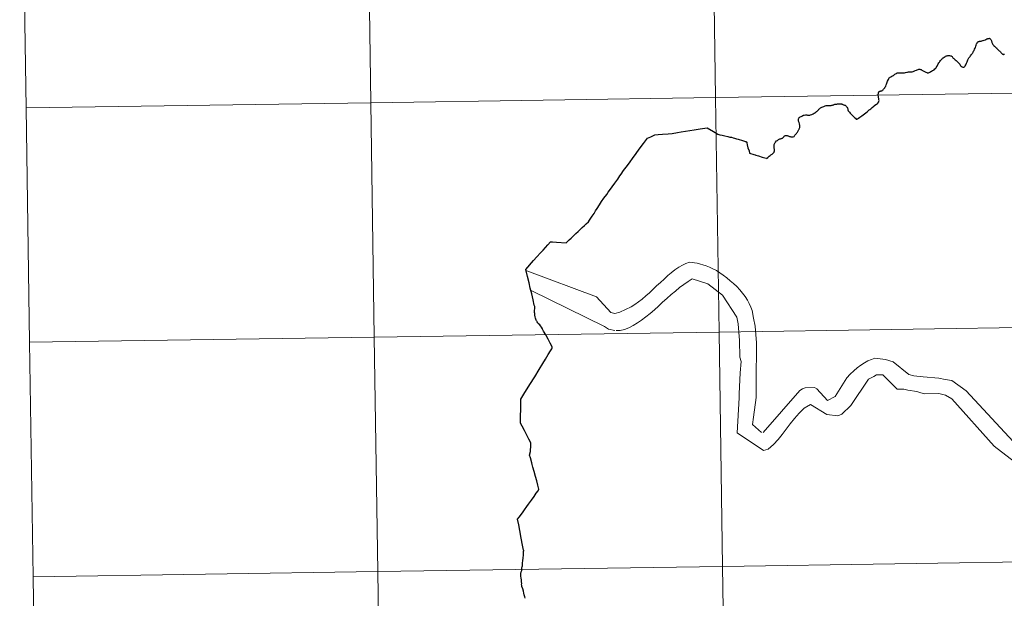
# Model space of a CAD drawing. Extents: x 599057 to 603556, y 782176 to 785213.
# Drawn here: x 599917 to 600034, y 782343 to 782411 of the extents above; entities that cross this region are included whole.
import ezdxf

# ---------------------------------------------------------------- set-up
doc = ezdxf.new("R2010")
doc.units = 0
doc.header["$MEASUREMENT"] = 0
doc.layers.add('Nivel 63', color=7, linetype='Continuous')

msp = doc.modelspace()

# ---------------------------------------------------------------- linework, layer by layer
at = {"layer": 'Nivel 63', "color": 7, "linetype": 'Continuous', "lineweight": 0}
msp.add_line((600033.079, 782360.721), (600028.069, 782366.362), dxfattribs=at)
at = {"layer": 'Nivel 63', "color": 7, "linetype": 'Continuous', "lineweight": 0, "flags": 128}
for points in [[(599918.002, 782400.939), (599958.984, 782401.551), (599958.568, 782429.412), (599917.586, 782428.8)], [(599917.586, 782428.8), (599918.002, 782400.939)], [(599918.418, 782373.078), (599959.399, 782373.69), (599958.984, 782401.551), (599918.002, 782400.939)], [(599918.002, 782400.939), (599918.418, 782373.078)], [(600004.802, 782366.519), (600004.778, 782368.247), (600004.839, 782373), (600004.689, 782375.002), (600004.491, 782375.958), (600004.325, 782376.849), (600004.165, 782377.249), (600003.977, 782377.678), (600003.755, 782378.077), (600003.471, 782378.505), (600003.187, 782378.902), (600002.845, 782379.299), (600002.499, 782379.696), (600002.093, 782380.06), (600001.718, 782380.395), (600001.313, 782380.731), (600000.876, 782381.062), (600000.472, 782381.336), (600000.068, 782381.608), (599999.633, 782381.818), (599999.227, 782382.028), (599998.857, 782382.178), (599997.772, 782382.504), (599996.874, 782382.615), (599996.447, 782382.456), (599996.018, 782382.264), (599995.589, 782382.011), (599995.13, 782381.697), (599994.701, 782381.352), (599994.274, 782381.008), (599993.848, 782380.599), (599993.422, 782380.195), (599992.964, 782379.786), (599992.536, 782379.38), (599992.112, 782378.973), (599991.686, 782378.597), (599991.227, 782378.22), (599990.799, 782377.875), (599990.371, 782377.561), (599989.941, 782377.307), (599988.593, 782376.642), (599987.979, 782376.511), (599987.515, 782376.628), (599985.793, 782378.489), (599977.514, 782381.564)], [(600000.784, 782378.687), (599999.039, 782380.021), (599997.18, 782380.613), (599996.721, 782380.298), (599996.202, 782379.952), (599995.684, 782379.577), (599995.192, 782379.167), (599994.676, 782378.761), (599994.187, 782378.29), (599993.667, 782377.85), (599993.18, 782377.383), (599992.693, 782376.944), (599992.173, 782376.504), (599991.687, 782376.096), (599991.167, 782375.721), (599990.678, 782375.375), (599990.156, 782375.058), (599989.666, 782374.806), (599989.145, 782374.614), (599988.623, 782374.483), (599988.159, 782374.478)], [(599988.005, 782374.475), (599987.23, 782374.652), (599986.764, 782374.953), (599978.055, 782379.243)], [(600002.766, 782366.493), (600002.761, 782366.957), (600002.882, 782369.457), (600003.017, 782370.817), (600002.856, 782371.307), (600002.83, 782373.313), (600002.651, 782375.284), (600002.487, 782376.054), (600000.784, 782378.687)], [(599918.834, 782345.218), (599959.815, 782345.829), (599959.399, 782373.69), (599918.418, 782373.078)], [(599918.418, 782373.078), (599918.834, 782345.218)], [(600035.855, 782360.756), (600029.753, 782367.312), (600028.04, 782368.554), (600027.266, 782368.667), (600026.494, 782368.811), (600024.639, 782368.972), (600023.557, 782369.079), (600022.939, 782369.258), (600021.068, 782370.774), (600020.17, 782371.043), (600018.903, 782371.21), (600018.504, 782371.048), (600018.072, 782370.86), (600017.676, 782370.64), (600017.246, 782370.355), (600016.788, 782370.041), (600016.391, 782369.697), (600015.965, 782369.288), (600015.57, 782368.854), (600014.179, 782366.643)], [(600010.495, 782365.238), (600011.25, 782365.709), (600013.203, 782364.5), (600014.517, 782364.334), (600014.978, 782364.525), (600016.045, 782365.587), (600018.165, 782368.701), (600018.776, 782369.018), (600019.083, 782369.207), (600019.853, 782369.218), (600021.573, 782367.512), (600022.345, 782367.523), (600022.81, 782367.404), (600023.891, 782367.234), (600024.355, 782367.085), (600024.851, 782366.971), (600026.517, 782366.991), (600027.292, 782366.815), (600028.069, 782366.362)], [(600014.179, 782366.643), (600013.27, 782366.176), (600012.007, 782367.569), (600011.729, 782367.691), (600010.617, 782367.676), (600010.311, 782367.55), (600010.004, 782367.359), (600005.628, 782362.365)], [(600005.655, 782360.237), (600002.542, 782362.325), (600002.766, 782366.493)], [(600005.442, 782362.362), (600004.349, 782363.306), (600004.492, 782364.202), (600004.802, 782366.519)], [(600010.495, 782365.238), (600009.886, 782364.645), (600009.369, 782364.019), (600008.853, 782363.395), (600008.366, 782362.772), (600007.884, 782362.117), (600007.396, 782361.525), (600006.849, 782360.931), (600006.24, 782360.368), (600005.655, 782360.237)], [(600062.485, 782343.294), (600060.92, 782343.346), (600060.462, 782343.215), (600056.602, 782343.292), (600055.243, 782343.458), (600054.472, 782343.572), (600053.819, 782343.716), (600052.458, 782344.098), (600051.185, 782344.667), (600049.942, 782345.393), (600048.727, 782346.273), (600047.572, 782347.244), (600046.448, 782348.339), (600045.354, 782349.497), (600044.256, 782350.718), (600043.13, 782351.938), (600042.033, 782353.155), (600040.907, 782354.377), (600039.749, 782355.532), (600038.531, 782356.628), (600037.286, 782357.599), (600036.009, 782358.476), (600033.079, 782360.721)], [(599977.323, 782342.656), (599977.282, 782342.818), (599977.231, 782343.053), (599977.184, 782343.272), (599977.132, 782343.506), (599977.042, 782343.8), (599976.944, 782344.059), (599976.918, 782344.19), (599976.915, 782344.258), (599976.928, 782344.419), (599976.905, 782344.616), (599976.898, 782344.732), (599976.892, 782344.814), (599976.883, 782344.9), (599976.87, 782344.992), (599976.856, 782345.104), (599976.83, 782345.265), (599976.818, 782345.383), (599976.817, 782345.481), (599976.82, 782345.535), (599976.827, 782345.591), (599976.832, 782345.675), (599976.846, 782345.754), (599976.863, 782345.824), (599976.883, 782345.868), (599976.922, 782345.949), (599976.941, 782346.003), (599976.939, 782346.111), (599976.946, 782346.203), (599976.948, 782346.335), (599976.957, 782346.403), (599976.995, 782346.514), (599977.032, 782346.85), (599977.066, 782347.151), (599977.083, 782347.429), (599977.116, 782347.824), (599977.145, 782348.146), (599977.152, 782348.214), (599977.154, 782348.338)], [(599919.25, 782317.357), (599960.231, 782317.968), (599959.815, 782345.829), (599918.834, 782345.218)], [(599918.834, 782345.218), (599919.25, 782317.357)]]:
    msp.add_lwpolyline(points, dxfattribs=at)
at = {"layer": 'Nivel 63', "color": 7, "linetype": 'Continuous', "lineweight": 30, "flags": 128}
for points in [[(600025.77, 782405.365), (600025.881, 782405.424), (600025.951, 782405.463), (600026.047, 782405.561), (600026.134, 782405.656), (600026.203, 782405.735), (600026.3, 782405.893), (600026.353, 782405.977), (600026.444, 782406.169), (600026.516, 782406.282), (600026.577, 782406.367), (600026.626, 782406.451), (600026.712, 782406.569), (600026.771, 782406.646), (600026.903, 782406.782), (600026.962, 782406.846), (600027.037, 782406.894), (600027.132, 782406.959), (600027.257, 782407.041), (600027.321, 782407.08), (600027.418, 782407.111), (600027.506, 782407.141), (600027.582, 782407.156), (600027.676, 782407.157), (600027.773, 782407.171), (600027.886, 782407.138), (600027.958, 782407.105), (600028.025, 782407.068), (600028.079, 782407.027), (600028.15, 782406.968), (600028.179, 782406.901), (600028.23, 782406.853), (600028.301, 782406.794), (600028.38, 782406.732), (600028.459, 782406.661), (600028.552, 782406.566), (600028.637, 782406.497), (600028.731, 782406.413), (600028.816, 782406.316), (600028.889, 782406.235), (600028.987, 782406.133), (600029.056, 782406.03), (600029.1, 782405.952), (600029.148, 782405.897), (600029.187, 782405.844), (600029.238, 782405.818), (600029.276, 782405.797), (600029.363, 782405.762), (600029.416, 782405.771), (600029.482, 782405.784), (600029.542, 782405.811), (600029.591, 782405.86), (600029.648, 782405.942), (600029.708, 782406.039), (600029.757, 782406.132), (600029.805, 782406.257), (600029.871, 782406.404), (600029.915, 782406.541), (600029.954, 782406.633), (600029.99, 782406.72), (600030.033, 782406.792), (600030.086, 782406.875), (600030.141, 782406.954), (600030.219, 782407.047), (600030.288, 782407.132), (600030.37, 782407.247), (600030.426, 782407.31), (600030.488, 782407.401), (600030.533, 782407.474), (600030.588, 782407.567), (600030.646, 782407.672), (600030.707, 782407.77), (600030.761, 782407.911), (600030.819, 782408.036), (600030.85, 782408.117), (600030.903, 782408.287), (600030.949, 782408.388), (600030.997, 782408.535), (600031.05, 782408.644), (600031.092, 782408.728), (600031.136, 782408.771), (600031.177, 782408.802), (600031.233, 782408.83), (600031.293, 782408.843), (600031.331, 782408.854), (600031.39, 782408.863), (600031.484, 782408.866), (600031.56, 782408.885), (600031.638, 782408.913), (600031.722, 782408.926), (600031.797, 782408.947), (600031.915, 782408.977), (600032.044, 782409.027), (600032.112, 782409.056), (600032.227, 782409.125), (600032.29, 782409.154), (600032.342, 782409.173), (600032.408, 782409.19), (600032.476, 782409.201), (600032.519, 782409.208), (600032.568, 782409.194)], [(600025.77, 782405.365), (600025.881, 782405.424), (600025.951, 782405.463), (600026.047, 782405.561), (600026.134, 782405.656), (600026.203, 782405.735), (600026.3, 782405.893), (600026.353, 782405.977), (600026.444, 782406.169), (600026.516, 782406.282), (600026.577, 782406.367), (600026.626, 782406.451), (600026.712, 782406.569), (600026.771, 782406.646), (600026.903, 782406.782), (600026.962, 782406.846), (600027.037, 782406.894), (600027.132, 782406.959), (600027.257, 782407.041), (600027.321, 782407.08), (600027.418, 782407.111), (600027.506, 782407.141), (600027.582, 782407.156), (600027.676, 782407.157), (600027.773, 782407.171), (600027.886, 782407.138), (600027.958, 782407.105), (600028.025, 782407.068), (600028.079, 782407.027), (600028.15, 782406.968), (600028.179, 782406.901), (600028.23, 782406.853), (600028.301, 782406.794), (600028.38, 782406.732), (600028.459, 782406.661), (600028.552, 782406.566), (600028.637, 782406.497), (600028.731, 782406.413), (600028.816, 782406.316), (600028.889, 782406.235), (600028.987, 782406.133), (600029.056, 782406.03), (600029.1, 782405.952), (600029.148, 782405.897), (600029.187, 782405.844), (600029.238, 782405.818), (600029.276, 782405.797), (600029.363, 782405.762), (600029.416, 782405.771), (600029.482, 782405.784), (600029.542, 782405.811), (600029.591, 782405.86), (600029.648, 782405.942), (600029.708, 782406.039), (600029.757, 782406.132), (600029.805, 782406.257), (600029.871, 782406.404), (600029.915, 782406.541), (600029.954, 782406.633), (600029.99, 782406.72), (600030.033, 782406.792), (600030.086, 782406.875), (600030.141, 782406.954), (600030.219, 782407.047), (600030.288, 782407.132), (600030.37, 782407.247), (600030.426, 782407.31), (600030.488, 782407.401), (600030.533, 782407.474), (600030.588, 782407.567), (600030.646, 782407.672), (600030.707, 782407.77), (600030.761, 782407.911), (600030.819, 782408.036), (600030.85, 782408.117), (600030.903, 782408.287), (600030.949, 782408.388), (600030.997, 782408.535), (600031.05, 782408.644), (600031.092, 782408.728), (600031.136, 782408.771), (600031.177, 782408.802), (600031.233, 782408.83), (600031.293, 782408.843), (600031.331, 782408.854), (600031.39, 782408.863), (600031.484, 782408.866), (600031.56, 782408.885), (600031.638, 782408.913), (600031.722, 782408.926), (600031.797, 782408.947), (600031.915, 782408.977), (600032.044, 782409.027), (600032.112, 782409.056), (600032.227, 782409.125), (600032.29, 782409.154), (600032.342, 782409.173), (600032.408, 782409.19), (600032.476, 782409.201), (600032.519, 782409.208), (600032.568, 782409.194)], [(600032.568, 782409.194), (600032.616, 782409.151), (600032.665, 782409.102), (600032.698, 782409.062), (600032.733, 782408.987), (600032.762, 782408.909), (600032.779, 782408.856), (600032.806, 782408.796), (600032.829, 782408.722), (600032.868, 782408.627), (600032.902, 782408.533), (600032.938, 782408.482)], [(600032.568, 782409.194), (600032.616, 782409.151), (600032.665, 782409.102), (600032.698, 782409.062), (600032.733, 782408.987), (600032.762, 782408.909), (600032.779, 782408.856), (600032.806, 782408.796), (600032.829, 782408.722), (600032.868, 782408.627), (600032.902, 782408.533), (600032.938, 782408.482)], [(600032.938, 782408.482), (600032.981, 782408.415), (600033.002, 782408.381), (600033.018, 782408.359), (600033.037, 782408.335), (600033.061, 782408.302), (600033.095, 782408.272), (600033.16, 782408.219), (600033.205, 782408.186), (600033.237, 782408.156), (600033.32, 782408.082), (600033.357, 782408.058), (600033.369, 782408.042), (600033.397, 782408.009), (600033.511, 782407.882), (600033.556, 782407.835), (600033.595, 782407.796), (600033.682, 782407.717), (600033.757, 782407.658), (600033.787, 782407.628), (600033.822, 782407.589), (600033.873, 782407.538), (600033.921, 782407.488), (600033.954, 782407.453), (600033.996, 782407.408), (600034.027, 782407.378), (600034.063, 782407.349), (600034.096, 782407.327), (600034.124, 782407.307), (600034.152, 782407.302), (600034.184, 782407.292), (600034.236, 782407.299), (600034.276, 782407.306), (600034.316, 782407.316)], [(600032.938, 782408.482), (600032.981, 782408.415), (600033.002, 782408.381), (600033.018, 782408.359), (600033.037, 782408.335), (600033.061, 782408.302), (600033.095, 782408.272), (600033.16, 782408.219), (600033.205, 782408.186), (600033.237, 782408.156), (600033.32, 782408.082), (600033.357, 782408.058), (600033.369, 782408.042), (600033.397, 782408.009), (600033.511, 782407.882), (600033.556, 782407.835), (600033.595, 782407.796), (600033.682, 782407.717), (600033.757, 782407.658), (600033.787, 782407.628), (600033.822, 782407.589), (600033.873, 782407.538), (600033.921, 782407.488), (600033.954, 782407.453), (600033.996, 782407.408), (600034.027, 782407.378), (600034.063, 782407.349), (600034.096, 782407.327), (600034.124, 782407.307), (600034.152, 782407.302), (600034.184, 782407.292), (600034.236, 782407.299), (600034.276, 782407.306), (600034.316, 782407.316)], [(600019.2, 782401.452), (600019.271, 782401.511), (600019.367, 782401.641), (600019.39, 782401.719), (600019.4, 782401.825), (600019.387, 782401.885), (600019.376, 782401.985), (600019.36, 782402.072), (600019.343, 782402.148), (600019.33, 782402.21), (600019.323, 782402.294), (600019.306, 782402.386), (600019.303, 782402.466), (600019.311, 782402.552), (600019.326, 782402.63), (600019.341, 782402.7), (600019.352, 782402.768), (600019.37, 782402.805), (600019.383, 782402.843), (600019.405, 782402.865), (600019.452, 782402.902), (600019.498, 782402.925), (600019.574, 782402.938), (600019.629, 782402.947), (600019.675, 782402.953), (600019.729, 782402.974), (600019.767, 782402.989), (600019.794, 782403.015), (600019.832, 782403.048), (600019.881, 782403.088), (600019.934, 782403.155), (600020.007, 782403.232), (600020.046, 782403.289), (600020.084, 782403.335), (600020.132, 782403.428), (600020.195, 782403.533), (600020.239, 782403.66), (600020.287, 782403.769), (600020.332, 782403.869), (600020.372, 782403.992), (600020.418, 782404.094), (600020.511, 782404.312), (600020.585, 782404.443), (600020.624, 782404.496), (600020.695, 782404.567), (600020.739, 782404.597), (600020.818, 782404.639), (600020.915, 782404.702), (600020.989, 782404.733), (600021.108, 782404.803), (600021.28, 782404.927), (600021.375, 782404.983), (600021.461, 782405.034), (600021.558, 782405.094), (600021.609, 782405.104), (600021.665, 782405.111), (600021.746, 782405.1), (600021.81, 782405.099), (600021.907, 782405.107), (600021.989, 782405.112), (600022.045, 782405.119), (600022.177, 782405.109), (600022.258, 782405.098), (600022.352, 782405.105), (600022.439, 782405.117), (600022.561, 782405.143), (600022.707, 782405.173), (600022.778, 782405.198), (600022.92, 782405.22), (600023.038, 782405.232), (600023.154, 782405.233), (600023.27, 782405.227), (600023.34, 782405.238), (600023.439, 782405.266), (600023.523, 782405.287), (600023.644, 782405.343), (600023.712, 782405.374), (600023.861, 782405.428), (600023.954, 782405.477), (600024.062, 782405.513), (600024.137, 782405.526), (600024.249, 782405.532), (600024.324, 782405.513), (600024.404, 782405.492), (600024.505, 782405.428), (600024.57, 782405.385), (600024.66, 782405.332), (600024.733, 782405.287), (600024.8, 782405.258), (600024.882, 782405.211), (600024.965, 782405.174), (600025.072, 782405.128), (600025.134, 782405.103), (600025.178, 782405.1), (600025.226, 782405.1), (600025.294, 782405.117), (600025.361, 782405.146), (600025.445, 782405.18), (600025.57, 782405.246), (600025.641, 782405.283), (600025.77, 782405.365)], [(600019.2, 782401.452), (600019.271, 782401.511), (600019.367, 782401.641), (600019.39, 782401.719), (600019.4, 782401.825), (600019.387, 782401.885), (600019.376, 782401.985), (600019.36, 782402.072), (600019.343, 782402.148), (600019.33, 782402.21), (600019.323, 782402.294), (600019.306, 782402.386), (600019.303, 782402.466), (600019.311, 782402.552), (600019.326, 782402.63), (600019.341, 782402.7), (600019.352, 782402.768), (600019.37, 782402.805), (600019.383, 782402.843), (600019.405, 782402.865), (600019.452, 782402.902), (600019.498, 782402.925), (600019.574, 782402.938), (600019.629, 782402.947), (600019.675, 782402.953), (600019.729, 782402.974), (600019.767, 782402.989), (600019.794, 782403.015), (600019.832, 782403.048), (600019.881, 782403.088), (600019.934, 782403.155), (600020.007, 782403.232), (600020.046, 782403.289), (600020.084, 782403.335), (600020.132, 782403.428), (600020.195, 782403.533), (600020.239, 782403.66), (600020.287, 782403.769), (600020.332, 782403.869), (600020.372, 782403.992), (600020.418, 782404.094), (600020.511, 782404.312), (600020.585, 782404.443), (600020.624, 782404.496), (600020.695, 782404.567), (600020.739, 782404.597), (600020.818, 782404.639), (600020.915, 782404.702), (600020.989, 782404.733), (600021.108, 782404.803), (600021.28, 782404.927), (600021.375, 782404.983), (600021.461, 782405.034), (600021.558, 782405.094), (600021.609, 782405.104), (600021.665, 782405.111), (600021.746, 782405.1), (600021.81, 782405.099), (600021.907, 782405.107), (600021.989, 782405.112), (600022.045, 782405.119), (600022.177, 782405.109), (600022.258, 782405.098), (600022.352, 782405.105), (600022.439, 782405.117), (600022.561, 782405.143), (600022.707, 782405.173), (600022.778, 782405.198), (600022.92, 782405.22), (600023.038, 782405.232), (600023.154, 782405.233), (600023.27, 782405.227), (600023.34, 782405.238), (600023.439, 782405.266), (600023.523, 782405.287), (600023.644, 782405.343), (600023.712, 782405.374), (600023.861, 782405.428), (600023.954, 782405.477), (600024.062, 782405.513), (600024.137, 782405.526), (600024.249, 782405.532), (600024.324, 782405.513), (600024.404, 782405.492), (600024.505, 782405.428), (600024.57, 782405.385), (600024.66, 782405.332), (600024.733, 782405.287), (600024.8, 782405.258), (600024.882, 782405.211), (600024.965, 782405.174), (600025.072, 782405.128), (600025.134, 782405.103), (600025.178, 782405.1), (600025.226, 782405.1), (600025.294, 782405.117), (600025.361, 782405.146), (600025.445, 782405.18), (600025.57, 782405.246), (600025.641, 782405.283), (600025.77, 782405.365)], [(600010.971, 782400.071), (600011.05, 782400.062), (600011.109, 782400.069), (600011.191, 782400.088), (600011.271, 782400.106), (600011.396, 782400.149), (600011.49, 782400.189), (600011.553, 782400.226), (600011.68, 782400.296), (600011.787, 782400.363), (600011.88, 782400.433), (600011.983, 782400.498), (600012.052, 782400.567), (600012.157, 782400.673), (600012.21, 782400.718), (600012.263, 782400.782), (600012.316, 782400.835), (600012.374, 782400.88), (600012.453, 782400.941), (600012.53, 782400.98), (600012.605, 782401.018), (600012.705, 782401.061), (600012.842, 782401.107), (600012.918, 782401.148), (600012.999, 782401.181), (600013.097, 782401.201), (600013.175, 782401.21), (600013.241, 782401.221), (600013.312, 782401.222), (600013.385, 782401.213), (600013.453, 782401.214), (600013.517, 782401.219), (600013.585, 782401.22), (600013.643, 782401.223), (600013.708, 782401.236), (600013.786, 782401.247), (600013.85, 782401.27), (600013.931, 782401.297), (600014.009, 782401.315), (600014.067, 782401.337), (600014.146, 782401.363), (600014.228, 782401.38), (600014.304, 782401.389), (600014.366, 782401.398), (600014.448, 782401.403), (600014.524, 782401.416), (600014.58, 782401.423), (600014.646, 782401.432), (600014.712, 782401.433), (600014.774, 782401.432), (600014.824, 782401.427), (600014.884, 782401.416), (600014.944, 782401.406), (600014.994, 782401.385), (600015.045, 782401.362), (600015.107, 782401.333), (600015.167, 782401.308), (600015.23, 782401.285), (600015.292, 782401.276), (600015.346, 782401.27), (600015.388, 782401.247), (600015.453, 782401.198), (600015.494, 782401.143), (600015.535, 782401.075), (600015.604, 782401.016), (600015.639, 782400.961), (600015.67, 782400.901), (600015.693, 782400.832), (600015.698, 782400.766), (600015.696, 782400.71), (600015.699, 782400.674), (600015.712, 782400.634), (600015.74, 782400.572), (600015.775, 782400.543), (600015.875, 782400.414), (600015.977, 782400.292), (600016.086, 782400.197), (600016.222, 782400.057), (600016.383, 782399.898), (600016.478, 782399.799), (600016.584, 782399.701), (600016.687, 782399.616), (600016.747, 782399.579), (600016.86, 782399.649), (600016.952, 782399.708), (600017.114, 782399.819), (600017.225, 782399.9), (600017.343, 782399.986), (600017.51, 782400.111), (600017.654, 782400.227), (600017.822, 782400.351), (600017.984, 782400.482), (600018.217, 782400.689), (600018.31, 782400.761), (600018.407, 782400.838), (600018.587, 782400.983), (600018.766, 782401.136), (600018.845, 782401.211), (600019.006, 782401.327), (600019.085, 782401.374), (600019.2, 782401.452)], [(600010.971, 782400.071), (600011.05, 782400.062), (600011.109, 782400.069), (600011.191, 782400.088), (600011.271, 782400.106), (600011.396, 782400.149), (600011.49, 782400.189), (600011.553, 782400.226), (600011.68, 782400.296), (600011.787, 782400.363), (600011.88, 782400.433), (600011.983, 782400.498), (600012.052, 782400.567), (600012.157, 782400.673), (600012.21, 782400.718), (600012.263, 782400.782), (600012.316, 782400.835), (600012.374, 782400.88), (600012.453, 782400.941), (600012.53, 782400.98), (600012.605, 782401.018), (600012.705, 782401.061), (600012.842, 782401.107), (600012.918, 782401.148), (600012.999, 782401.181), (600013.097, 782401.201), (600013.175, 782401.21), (600013.241, 782401.221), (600013.312, 782401.222), (600013.385, 782401.213), (600013.453, 782401.214), (600013.517, 782401.219), (600013.585, 782401.22), (600013.643, 782401.223), (600013.708, 782401.236), (600013.786, 782401.247), (600013.85, 782401.27), (600013.931, 782401.297), (600014.009, 782401.315), (600014.067, 782401.337), (600014.146, 782401.363), (600014.228, 782401.38), (600014.304, 782401.389), (600014.366, 782401.398), (600014.448, 782401.403), (600014.524, 782401.416), (600014.58, 782401.423), (600014.646, 782401.432), (600014.712, 782401.433), (600014.774, 782401.432), (600014.824, 782401.427), (600014.884, 782401.416), (600014.944, 782401.406), (600014.994, 782401.385), (600015.045, 782401.362), (600015.107, 782401.333), (600015.167, 782401.308), (600015.23, 782401.285), (600015.292, 782401.276), (600015.346, 782401.27), (600015.388, 782401.247), (600015.453, 782401.198), (600015.494, 782401.143), (600015.535, 782401.075), (600015.604, 782401.016), (600015.639, 782400.961), (600015.67, 782400.901), (600015.693, 782400.832), (600015.698, 782400.766), (600015.696, 782400.71), (600015.699, 782400.674), (600015.712, 782400.634), (600015.74, 782400.572), (600015.775, 782400.543), (600015.875, 782400.414), (600015.977, 782400.292), (600016.086, 782400.197), (600016.222, 782400.057), (600016.383, 782399.898), (600016.478, 782399.799), (600016.584, 782399.701), (600016.687, 782399.616), (600016.747, 782399.579), (600016.86, 782399.649), (600016.952, 782399.708), (600017.114, 782399.819), (600017.225, 782399.9), (600017.343, 782399.986), (600017.51, 782400.111), (600017.654, 782400.227), (600017.822, 782400.351), (600017.984, 782400.482), (600018.217, 782400.689), (600018.31, 782400.761), (600018.407, 782400.838), (600018.587, 782400.983), (600018.766, 782401.136), (600018.845, 782401.211), (600019.006, 782401.327), (600019.085, 782401.374), (600019.2, 782401.452)], [(600005.495, 782395.077), (600005.805, 782394.993), (600006.007, 782394.944), (600006.04, 782394.935), (600006.164, 782395.049), (600006.251, 782395.122), (600006.358, 782395.206), (600006.464, 782395.285), (600006.556, 782395.343), (600006.71, 782395.435), (600006.789, 782395.51), (600006.824, 782395.555), (600006.856, 782395.609), (600006.887, 782395.652), (600006.922, 782395.694), (600006.94, 782395.736), (600006.963, 782395.795), (600006.974, 782395.851), (600006.965, 782395.931), (600006.96, 782396.015), (600006.944, 782396.126), (600006.938, 782396.222), (600006.931, 782396.33), (600006.935, 782396.448), (600006.938, 782396.512), (600006.951, 782396.593), (600006.97, 782396.663), (600007.013, 782396.75), (600007.046, 782396.806), (600007.095, 782396.867), (600007.225, 782397.005), (600007.334, 782397.078), (600007.464, 782397.178), (600007.545, 782397.234), (600007.599, 782397.254), (600007.675, 782397.274), (600007.753, 782397.289), (600007.802, 782397.305), (600007.874, 782397.328), (600007.922, 782397.349), (600007.995, 782397.4), (600008.046, 782397.453), (600008.087, 782397.5), (600008.136, 782397.568), (600008.196, 782397.613), (600008.249, 782397.648), (600008.285, 782397.667), (600008.353, 782397.668), (600008.407, 782397.664), (600008.473, 782397.649), (600008.546, 782397.631), (600008.606, 782397.603), (600008.68, 782397.581), (600008.769, 782397.552), (600008.849, 782397.517), (600008.934, 782397.5), (600009.01, 782397.485), (600009.112, 782397.489), (600009.202, 782397.506), (600009.297, 782397.552), (600009.348, 782397.609), (600009.409, 782397.689), (600009.486, 782397.775), (600009.57, 782397.9), (600009.64, 782397.983), (600009.697, 782398.062), (600009.75, 782398.141), (600009.795, 782398.203), (600009.842, 782398.274), (600009.877, 782398.353), (600009.892, 782398.395), (600009.923, 782398.461), (600009.964, 782398.544), (600009.989, 782398.6), (600009.998, 782398.662), (600010.004, 782398.696), (600010.002, 782398.714), (600009.995, 782398.768), (600009.98, 782398.842), (600009.929, 782399.033), (600009.893, 782399.183), (600009.865, 782399.282), (600009.846, 782399.37), (600009.827, 782399.446), (600009.816, 782399.512), (600009.813, 782399.578), (600009.82, 782399.636), (600009.847, 782399.706), (600009.886, 782399.767), (600009.921, 782399.805), (600009.969, 782399.836), (600010.04, 782399.873), (600010.138, 782399.915), (600010.235, 782399.952), (600010.35, 782400.02), (600010.438, 782400.055), (600010.519, 782400.076), (600010.667, 782400.1), (600010.799, 782400.094), (600010.877, 782400.082), (600010.971, 782400.071)], [(600005.495, 782395.077), (600005.805, 782394.993), (600006.007, 782394.944), (600006.04, 782394.935), (600006.164, 782395.049), (600006.251, 782395.122), (600006.358, 782395.206), (600006.464, 782395.285), (600006.556, 782395.343), (600006.71, 782395.435), (600006.789, 782395.51), (600006.824, 782395.555), (600006.856, 782395.609), (600006.887, 782395.652), (600006.922, 782395.694), (600006.94, 782395.736), (600006.963, 782395.795), (600006.974, 782395.851), (600006.965, 782395.931), (600006.96, 782396.015), (600006.944, 782396.126), (600006.938, 782396.222), (600006.931, 782396.33), (600006.935, 782396.448), (600006.938, 782396.512), (600006.951, 782396.593), (600006.97, 782396.663), (600007.013, 782396.75), (600007.046, 782396.806), (600007.095, 782396.867), (600007.225, 782397.005), (600007.334, 782397.078), (600007.464, 782397.178), (600007.545, 782397.234), (600007.599, 782397.254), (600007.675, 782397.274), (600007.753, 782397.289), (600007.802, 782397.305), (600007.874, 782397.328), (600007.922, 782397.349), (600007.995, 782397.4), (600008.046, 782397.453), (600008.087, 782397.5), (600008.136, 782397.568), (600008.196, 782397.613), (600008.249, 782397.648), (600008.285, 782397.667), (600008.353, 782397.668), (600008.407, 782397.664), (600008.473, 782397.649), (600008.546, 782397.631), (600008.606, 782397.603), (600008.68, 782397.581), (600008.769, 782397.552), (600008.849, 782397.517), (600008.934, 782397.5), (600009.01, 782397.485), (600009.112, 782397.489), (600009.202, 782397.506), (600009.297, 782397.552), (600009.348, 782397.609), (600009.409, 782397.689), (600009.486, 782397.775), (600009.57, 782397.9), (600009.64, 782397.983), (600009.697, 782398.062), (600009.75, 782398.141), (600009.795, 782398.203), (600009.842, 782398.274), (600009.877, 782398.353), (600009.892, 782398.395), (600009.923, 782398.461), (600009.964, 782398.544), (600009.989, 782398.6), (600009.998, 782398.662), (600010.004, 782398.696), (600010.002, 782398.714), (600009.995, 782398.768), (600009.98, 782398.842), (600009.929, 782399.033), (600009.893, 782399.183), (600009.865, 782399.282), (600009.846, 782399.37), (600009.827, 782399.446), (600009.816, 782399.512), (600009.813, 782399.578), (600009.82, 782399.636), (600009.847, 782399.706), (600009.886, 782399.767), (600009.921, 782399.805), (600009.969, 782399.836), (600010.04, 782399.873), (600010.138, 782399.915), (600010.235, 782399.952), (600010.35, 782400.02), (600010.438, 782400.055), (600010.519, 782400.076), (600010.667, 782400.1), (600010.799, 782400.094), (600010.877, 782400.082), (600010.971, 782400.071)], [(599978.492, 782377.31), (599978.477, 782377.347), (599978.417, 782377.489), (599978.273, 782378.136), (599978.111, 782378.826), (599977.945, 782379.514), (599977.793, 782380.148), (599977.602, 782380.917), (599977.419, 782381.748), (599978.337, 782382.808), (599978.717, 782383.222), (599979.138, 782383.698), (599979.459, 782384.041), (599980.008, 782384.645), (599980.339, 782385.014), (599980.563, 782385.023), (599981.073, 782384.997), (599982.219, 782384.904), (599982.447, 782385.124), (599982.564, 782385.245), (599982.814, 782385.461), (599983.088, 782385.731), (599983.362, 782385.995), (599983.627, 782386.253), (599983.997, 782386.607), (599984.127, 782386.737), (599984.374, 782386.973), (599984.567, 782387.155), (599984.849, 782387.416), (599984.997, 782387.584), (599985.294, 782388.052), (599985.517, 782388.404), (599985.707, 782388.689), (599985.882, 782388.977), (599986.174, 782389.428), (599986.416, 782389.825), (599986.7, 782390.218), (599987.021, 782390.652), (599987.215, 782390.923), (599987.468, 782391.267), (599987.674, 782391.558), (599987.99, 782391.985), (599988.336, 782392.466), (599988.583, 782392.846), (599988.734, 782393.046), (599989.041, 782393.483), (599989.337, 782393.877), (599989.502, 782394.108), (599989.812, 782394.529), (599990.106, 782394.937), (599990.529, 782395.525), (599990.896, 782396.025), (599991.386, 782396.696), (599991.764, 782397.184), (599991.89, 782397.338), (599992.282, 782397.506), (599992.734, 782397.721), (599993.134, 782397.761), (599993.645, 782397.796), (599994.339, 782397.86), (599994.81, 782397.9), (599995.439, 782397.997), (599995.892, 782398.076), (599996.408, 782398.155), (599996.901, 782398.247), (599997.412, 782398.322), (599998.13, 782398.437), (599998.967, 782398.552), (599999.719, 782398.125), (600000.22, 782397.798), (600000.485, 782397.754), (600000.75, 782397.69), (600001.077, 782397.615), (600001.406, 782397.534), (600001.681, 782397.474), (600001.779, 782397.458), (600001.783, 782397.456), (600001.846, 782397.439), (600002.043, 782397.385), (600002.221, 782397.332), (600002.454, 782397.274), (600002.669, 782397.205), (600003.178, 782397.044), (600003.423, 782396.974), (600003.497, 782396.959), (600003.547, 782396.946), (600003.59, 782396.928), (600003.616, 782396.917), (600003.644, 782396.901), (600003.665, 782396.848), (600003.68, 782396.774), (600003.743, 782396.535), (600003.822, 782396.2), (600003.946, 782395.824), (600004.02, 782395.569), (600004.533, 782395.39), (600004.673, 782395.35), (600004.76, 782395.328), (600004.766, 782395.326), (600005.071, 782395.228), (600005.495, 782395.077)], [(599978.492, 782377.31), (599978.477, 782377.347), (599978.417, 782377.489), (599978.273, 782378.136), (599978.111, 782378.826), (599977.945, 782379.514), (599977.793, 782380.148), (599977.602, 782380.917), (599977.419, 782381.748), (599978.337, 782382.808), (599978.717, 782383.222), (599979.138, 782383.698), (599979.459, 782384.041), (599980.008, 782384.645), (599980.339, 782385.014), (599980.563, 782385.023), (599981.073, 782384.997), (599982.219, 782384.904), (599982.447, 782385.124), (599982.564, 782385.245), (599982.814, 782385.461), (599983.088, 782385.731), (599983.362, 782385.995), (599983.627, 782386.253), (599983.997, 782386.607), (599984.127, 782386.737), (599984.374, 782386.973), (599984.567, 782387.155), (599984.849, 782387.416), (599984.997, 782387.584), (599985.294, 782388.052), (599985.517, 782388.404), (599985.707, 782388.689), (599985.882, 782388.977), (599986.174, 782389.428), (599986.416, 782389.825), (599986.7, 782390.218), (599987.021, 782390.652), (599987.215, 782390.923), (599987.468, 782391.267), (599987.674, 782391.558), (599987.99, 782391.985), (599988.336, 782392.466), (599988.583, 782392.846), (599988.734, 782393.046), (599989.041, 782393.483), (599989.337, 782393.877), (599989.502, 782394.108), (599989.812, 782394.529), (599990.106, 782394.937), (599990.529, 782395.525), (599990.896, 782396.025), (599991.386, 782396.696), (599991.764, 782397.184), (599991.89, 782397.338), (599992.282, 782397.506), (599992.734, 782397.721), (599993.134, 782397.761), (599993.645, 782397.796), (599994.339, 782397.86), (599994.81, 782397.9), (599995.439, 782397.997), (599995.892, 782398.076), (599996.408, 782398.155), (599996.901, 782398.247), (599997.412, 782398.322), (599998.13, 782398.437), (599998.967, 782398.552), (599999.719, 782398.125), (600000.22, 782397.798), (600000.485, 782397.754), (600000.75, 782397.69), (600001.077, 782397.615), (600001.406, 782397.534), (600001.681, 782397.474), (600001.779, 782397.458), (600001.783, 782397.456), (600001.846, 782397.439), (600002.043, 782397.385), (600002.221, 782397.332), (600002.454, 782397.274), (600002.669, 782397.205), (600003.178, 782397.044), (600003.423, 782396.974), (600003.497, 782396.959), (600003.547, 782396.946), (600003.59, 782396.928), (600003.616, 782396.917), (600003.644, 782396.901), (600003.665, 782396.848), (600003.68, 782396.774), (600003.743, 782396.535), (600003.822, 782396.2), (600003.946, 782395.824), (600004.02, 782395.569), (600004.533, 782395.39), (600004.673, 782395.35), (600004.76, 782395.328), (600004.766, 782395.326), (600005.071, 782395.228), (600005.495, 782395.077)], [(599977.154, 782348.338), (599977.131, 782348.378), (599977.027, 782348.955), (599976.858, 782349.82), (599976.684, 782350.714), (599976.562, 782351.376), (599976.432, 782352.058), (599976.623, 782352.293), (599977.011, 782352.831), (599977.254, 782353.166), (599977.53, 782353.557), (599977.738, 782353.84), (599978.081, 782354.323), (599978.384, 782354.76), (599978.658, 782355.148), (599978.864, 782355.447), (599978.967, 782355.624), (599978.832, 782356.116), (599978.701, 782356.606), (599978.553, 782357.136), (599978.396, 782357.732), (599978.254, 782358.236), (599978.173, 782358.575), (599978.116, 782358.756), (599977.95, 782359.34), (599977.865, 782359.654), (599977.956, 782360.12), (599978.005, 782360.861), (599978.007, 782361.121), (599977.782, 782361.575), (599977.502, 782362.109), (599977.247, 782362.609), (599976.983, 782363.106), (599976.794, 782363.467), (599976.796, 782364.285), (599976.805, 782365.139), (599976.806, 782365.879), (599976.825, 782366.324), (599977.187, 782366.911), (599977.896, 782368.048), (599978.47, 782368.99), (599978.995, 782369.86), (599979.428, 782370.557), (599979.739, 782371.076), (599980.079, 782371.629), (599980.342, 782372.047), (599980.497, 782372.301), (599980.532, 782372.366), (599980.542, 782372.496), (599980.506, 782372.635), (599980.318, 782372.98), (599980.051, 782373.447), (599979.784, 782373.949), (599979.517, 782374.421), (599979.433, 782374.549), (599979.41, 782374.623), (599979.383, 782374.679), (599979.286, 782374.863), (599979.168, 782375.025), (599979.058, 782375.142), (599978.924, 782375.266), (599978.888, 782375.307), (599978.822, 782375.404), (599978.756, 782375.509), (599978.703, 782375.595), (599978.678, 782375.646), (599978.656, 782375.692), (599978.602, 782375.821), (599978.574, 782375.963), (599978.531, 782376.124), (599978.497, 782376.29), (599978.462, 782376.489), (599978.444, 782376.623), (599978.441, 782376.701), (599978.446, 782376.749), (599978.441, 782376.793), (599978.442, 782376.853), (599978.443, 782376.917), (599978.468, 782377.043), (599978.48, 782377.153), (599978.491, 782377.242), (599978.492, 782377.31)], [(599977.154, 782348.338), (599977.131, 782348.378), (599977.027, 782348.955), (599976.858, 782349.82), (599976.684, 782350.714), (599976.562, 782351.376), (599976.432, 782352.058), (599976.623, 782352.293), (599977.011, 782352.831), (599977.254, 782353.166), (599977.53, 782353.557), (599977.738, 782353.84), (599978.081, 782354.323), (599978.384, 782354.76), (599978.658, 782355.148), (599978.864, 782355.447), (599978.967, 782355.624), (599978.832, 782356.116), (599978.701, 782356.606), (599978.553, 782357.136), (599978.396, 782357.732), (599978.254, 782358.236), (599978.173, 782358.575), (599978.116, 782358.756), (599977.95, 782359.34), (599977.865, 782359.654), (599977.956, 782360.12), (599978.005, 782360.861), (599978.007, 782361.121), (599977.782, 782361.575), (599977.502, 782362.109), (599977.247, 782362.609), (599976.983, 782363.106), (599976.794, 782363.467), (599976.796, 782364.285), (599976.805, 782365.139), (599976.806, 782365.879), (599976.825, 782366.324), (599977.187, 782366.911), (599977.896, 782368.048), (599978.47, 782368.99), (599978.995, 782369.86), (599979.428, 782370.557), (599979.739, 782371.076), (599980.079, 782371.629), (599980.342, 782372.047), (599980.497, 782372.301), (599980.532, 782372.366), (599980.542, 782372.496), (599980.506, 782372.635), (599980.318, 782372.98), (599980.051, 782373.447), (599979.784, 782373.949), (599979.517, 782374.421), (599979.433, 782374.549), (599979.41, 782374.623), (599979.383, 782374.679), (599979.286, 782374.863), (599979.168, 782375.025), (599979.058, 782375.142), (599978.924, 782375.266), (599978.888, 782375.307), (599978.822, 782375.404), (599978.756, 782375.509), (599978.703, 782375.595), (599978.678, 782375.646), (599978.656, 782375.692), (599978.602, 782375.821), (599978.574, 782375.963), (599978.531, 782376.124), (599978.497, 782376.29), (599978.462, 782376.489), (599978.444, 782376.623), (599978.441, 782376.701), (599978.446, 782376.749), (599978.441, 782376.793), (599978.442, 782376.853), (599978.443, 782376.917), (599978.468, 782377.043), (599978.48, 782377.153), (599978.491, 782377.242), (599978.492, 782377.31)], [(599977.323, 782342.656), (599977.282, 782342.818), (599977.231, 782343.053), (599977.184, 782343.272), (599977.132, 782343.506), (599977.042, 782343.8), (599976.944, 782344.059), (599976.918, 782344.19), (599976.915, 782344.258), (599976.928, 782344.419), (599976.905, 782344.616), (599976.898, 782344.732), (599976.892, 782344.814), (599976.883, 782344.9), (599976.87, 782344.992), (599976.856, 782345.104), (599976.83, 782345.265), (599976.818, 782345.383), (599976.817, 782345.481), (599976.82, 782345.535), (599976.827, 782345.591), (599976.832, 782345.675), (599976.846, 782345.754), (599976.863, 782345.824), (599976.883, 782345.868), (599976.922, 782345.949), (599976.941, 782346.003), (599976.939, 782346.111), (599976.946, 782346.203), (599976.948, 782346.335), (599976.957, 782346.403), (599976.995, 782346.514), (599977.032, 782346.85), (599977.066, 782347.151), (599977.083, 782347.429), (599977.116, 782347.824), (599977.145, 782348.146), (599977.152, 782348.214), (599977.154, 782348.338)]]:
    msp.add_lwpolyline(points, dxfattribs=at)
at = {"layer": 'Nivel 63', "color": 7, "linetype": 'Continuous', "lineweight": 0}
for points in [[(599101.223, 782176.396), (603555.723, 782242.898), (603511.387, 785212.577), (599056.888, 785146.075)], [(600040.53, 782430.636), (599999.549, 782430.024), (599999.965, 782402.163), (600040.946, 782402.775)], [(599958.568, 782429.412), (599917.586, 782428.8), (599918.002, 782400.939), (599958.984, 782401.551)], [(599999.549, 782430.024), (599958.568, 782429.412), (599958.984, 782401.551), (599999.965, 782402.163)], [(600040.946, 782402.775), (599999.965, 782402.163), (600000.381, 782374.302), (600041.362, 782374.914)], [(599958.984, 782401.551), (599918.002, 782400.939), (599918.418, 782373.078), (599959.399, 782373.69)], [(599999.965, 782402.163), (599958.984, 782401.551), (599959.399, 782373.69), (600000.381, 782374.302)], [(600000.381, 782374.302), (599959.399, 782373.69), (599959.815, 782345.829), (600000.797, 782346.441)], [(600041.362, 782374.914), (600000.381, 782374.302), (600000.797, 782346.441), (600041.778, 782347.053)], [(599959.399, 782373.69), (599918.418, 782373.078), (599918.834, 782345.218), (599959.815, 782345.829)], [(600000.797, 782346.441), (599959.815, 782345.829), (599960.231, 782317.968), (600001.213, 782318.58)], [(600041.778, 782347.053), (600000.797, 782346.441), (600001.213, 782318.58), (600042.194, 782319.192)], [(599959.815, 782345.829), (599918.834, 782345.218), (599919.25, 782317.357), (599960.231, 782317.968)]]:
    msp.add_3dface(points, dxfattribs=at)

doc.saveas('drawing.dxf')
